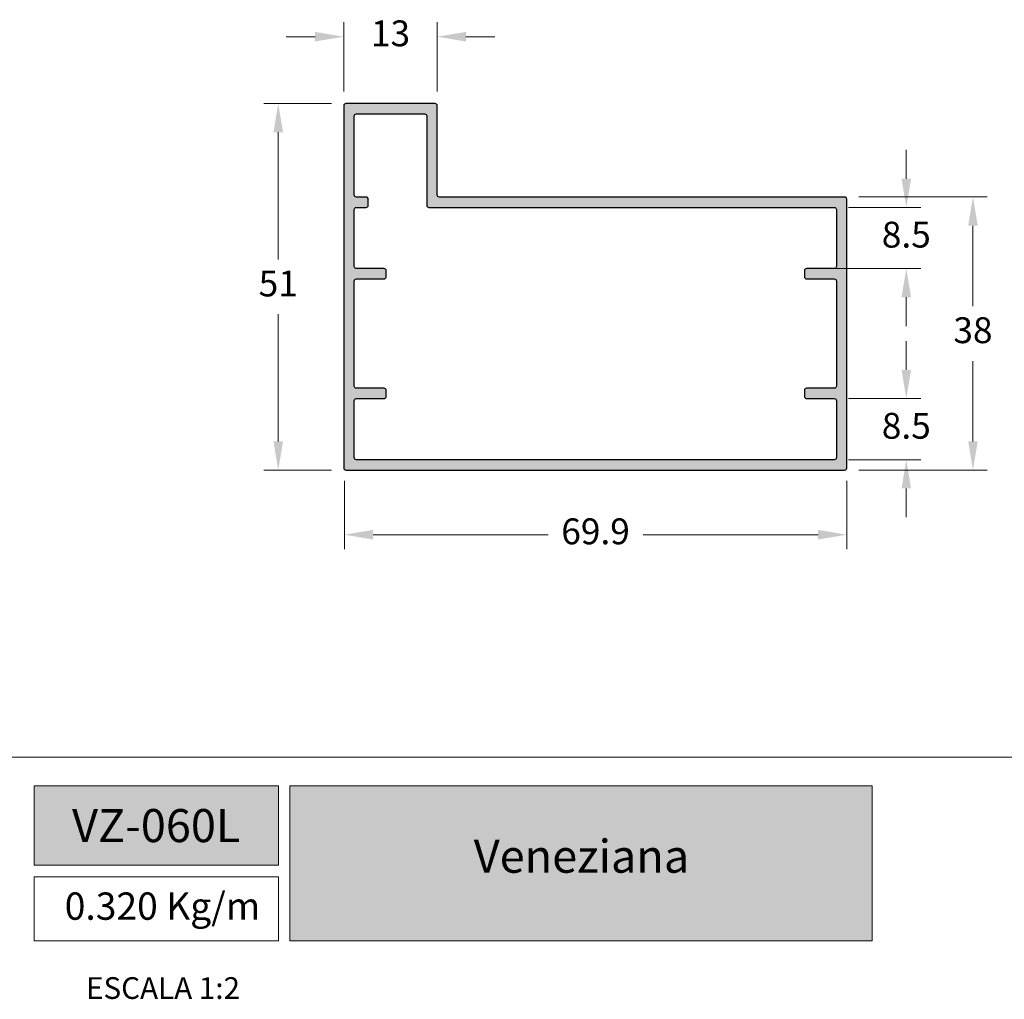
# Model space of a CAD drawing. Units: millimetres. Extents: x 8836 to 12417, y -842 to -148.
# Drawn here: x 10546 to 10614, y -279 to -211 of the extents above; entities that cross this region are included whole.
import ezdxf

# ---------------------------------------------------------------- set-up
doc = ezdxf.new("R2010")
doc.units = ezdxf.units.MM
doc.layers.add('@BRANCO', color=7, linetype='Continuous', true_color=0xffffff)
doc.layers.add('@VERDE', color=7, linetype='Continuous', true_color=0x91bf42)
doc.layers.add('@PRETO', color=7, linetype='Continuous')
doc.styles.add('Perfil-01', font='TitilliumWeb-Light.ttf', dxfattribs={"height": 1.8})
doc.dimstyles.new('New_Cota-Perfil 1-2', dxfattribs={"dimtxt": 1.8, "dimasz": 2, "dimexe": 1, "dimexo": 1, "dimgap": 1, "dimtad": 0, "dimtih": 1, "dimtoh": 1, "dimdec": 1, "dimlfac": 2, "dimzin": 11, "dimdsep": 46, "dimtxsty": 'Perfil-01', "dimcen": 0.09, "dimadec": 1, "dimazin": 3, "dimtfac": 1, "dimtdec": 1, "dimtofl": 0, "dimtmove": 0, "dimatfit": 1, "dimfxl": 1, "dimfrac": 2, "dimtzin": 11, "dimlwd": 0, "dimlwe": 0, "dimarcsym": 0})

# ---------------------------------------------------------------- blocks, each defined once
blk = doc.blocks.new('*D47')
at = {"color": 0, "lineweight": 0}
for p, q in [((10567.24, -216.348), (10562.529, -216.348)), ((10563.529, -218.348), (10563.529, -227.187)), ((10563.529, -239.848), (10563.529, -231.01)), ((10567.24, -241.848), (10562.529, -241.848))]:
    blk.add_line(p, q, dxfattribs=at)
at = {"color": 0}
for points in [[(10563.862, -218.348), (10563.196, -218.348), (10563.529, -216.348)], [(10563.196, -239.848), (10563.862, -239.848), (10563.529, -241.848)]]:
    blk.add_solid(points, dxfattribs=at)
at = {"layer": 'Defpoints', "color": 0}
for p in [(10568.24, -216.348), (10563.529, -241.848), (10568.24, -241.848)]:
    blk.add_point(p, dxfattribs=at)
at = {"color": 0, "insert": (10563.529, -229.098), "char_height": 1.8, "attachment_point": 5, "style": 'Perfil-01'}
blk.add_mtext('51', dxfattribs=at)
blk = doc.blocks.new('*D48')
at = {"color": 0, "lineweight": 0}
for p, q in [((10568.128, -242.598), (10568.128, -247.342)), ((10603.09, -242.598), (10603.09, -247.342)), ((10570.128, -246.342), (10582.301, -246.342)), ((10601.09, -246.342), (10588.917, -246.342))]:
    blk.add_line(p, q, dxfattribs=at)
at = {"color": 0}
for points in [[(10570.128, -246.009), (10570.128, -246.676), (10568.128, -246.342)], [(10601.09, -246.676), (10601.09, -246.009), (10603.09, -246.342)]]:
    blk.add_solid(points, dxfattribs=at)
at = {"layer": 'Defpoints', "color": 0}
for p in [(10568.128, -241.598), (10603.09, -241.598), (10603.09, -246.342)]:
    blk.add_point(p, dxfattribs=at)
at = {"color": 0, "insert": (10585.609, -246.342), "char_height": 1.8, "attachment_point": 5, "style": 'Perfil-01'}
blk.add_mtext('69.9', dxfattribs=at)
blk = doc.blocks.new('*D49')
at = {"color": 0, "lineweight": 0}
for p, q in [((10603.94, -222.848), (10612.869, -222.848)), ((10611.869, -224.848), (10611.869, -230.435)), ((10611.869, -239.848), (10611.869, -234.261)), ((10603.94, -241.848), (10612.869, -241.848))]:
    blk.add_line(p, q, dxfattribs=at)
at = {"color": 0}
for points in [[(10612.202, -224.848), (10611.536, -224.848), (10611.869, -222.848)], [(10611.536, -239.848), (10612.202, -239.848), (10611.869, -241.848)]]:
    blk.add_solid(points, dxfattribs=at)
at = {"layer": 'Defpoints', "color": 0}
for p in [(10602.94, -222.848), (10602.94, -241.848), (10611.869, -241.848)]:
    blk.add_point(p, dxfattribs=at)
at = {"color": 0, "insert": (10611.869, -232.348), "char_height": 1.8, "attachment_point": 5, "style": 'Perfil-01'}
blk.add_mtext('38', dxfattribs=at)
blk = doc.blocks.new('*D50')
at = {"color": 0, "lineweight": 0}
for p, q in [((10568.09, -215.498), (10568.09, -210.694)), ((10574.59, -215.498), (10574.59, -210.694)), ((10566.09, -211.694), (10564.09, -211.694)), ((10576.59, -211.694), (10578.59, -211.694))]:
    blk.add_line(p, q, dxfattribs=at)
at = {"color": 0}
for points in [[(10566.09, -212.027), (10566.09, -211.36), (10568.09, -211.694)], [(10576.59, -211.36), (10576.59, -212.027), (10574.59, -211.694)]]:
    blk.add_solid(points, dxfattribs=at)
at = {"layer": 'Defpoints', "color": 0}
for p in [(10574.59, -211.694), (10568.09, -216.498), (10574.59, -216.498)]:
    blk.add_point(p, dxfattribs=at)
at = {"color": 0, "insert": (10571.34, -211.694), "char_height": 1.8, "attachment_point": 5, "style": 'Perfil-01'}
blk.add_mtext('13', dxfattribs=at)
blk = doc.blocks.new('*D51')
at = {"color": 0, "lineweight": 0}
for p, q in [((10607.232, -221.573), (10607.232, -219.573)), ((10603.215, -223.573), (10608.232, -223.573)), ((10601.29, -227.823), (10608.232, -227.823)), ((10607.232, -229.823), (10607.232, -231.823))]:
    blk.add_line(p, q, dxfattribs=at)
at = {"color": 0}
for points in [[(10606.899, -221.573), (10607.565, -221.573), (10607.232, -223.573)], [(10607.565, -229.823), (10606.899, -229.823), (10607.232, -227.823)]]:
    blk.add_solid(points, dxfattribs=at)
at = {"layer": 'Defpoints', "color": 0}
for p in [(10602.215, -223.573), (10600.29, -227.823), (10607.232, -227.823)]:
    blk.add_point(p, dxfattribs=at)
at = {"color": 0, "insert": (10607.232, -225.698), "char_height": 1.8, "attachment_point": 5, "style": 'Perfil-01'}
blk.add_mtext('8.5', dxfattribs=at)
blk = doc.blocks.new('*D52')
at = {"color": 0, "lineweight": 0}
for p, q in [((10607.232, -234.873), (10607.232, -232.873)), ((10603.215, -236.873), (10608.232, -236.873)), ((10603.215, -241.123), (10608.232, -241.123)), ((10607.232, -243.123), (10607.232, -245.123))]:
    blk.add_line(p, q, dxfattribs=at)
at = {"color": 0}
for points in [[(10606.899, -234.873), (10607.565, -234.873), (10607.232, -236.873)], [(10607.565, -243.123), (10606.899, -243.123), (10607.232, -241.123)]]:
    blk.add_solid(points, dxfattribs=at)
at = {"layer": 'Defpoints', "color": 0}
for p in [(10602.215, -236.873), (10602.215, -241.123), (10607.232, -241.123)]:
    blk.add_point(p, dxfattribs=at)
at = {"color": 0, "insert": (10607.232, -238.998), "char_height": 1.8, "attachment_point": 5, "style": 'Perfil-01'}
blk.add_mtext('8.5', dxfattribs=at)

msp = doc.modelspace()

# ---------------------------------------------------------------- hatches: boundary and pattern name
at = {"layer": '@PRETO'}
h = msp.add_hatch(color=256, dxfattribs=at)
edge = h.paths.add_edge_path()
edge.add_ellipse((10568.2399, -241.6982), major_axis=(0.0503, 0.1413), ratio=1, start_angle=109.57259, end_angle=199.57259)
edge.add_line((10568.2399, -241.8482), (10602.9399, -241.8482))
edge.add_ellipse((10602.9399, -241.6982), major_axis=(0.0657, 0.1348), ratio=1, start_angle=205.99112, end_angle=295.99112)
edge.add_line((10603.0899, -241.6982), (10603.0899, -222.9982))
edge.add_ellipse((10602.9399, -222.9982), major_axis=(0.0171, -0.149), ratio=1, start_angle=83.453784, end_angle=173.453784)
edge.add_line((10602.9399, -222.8482), (10574.7399, -222.8482))
edge.add_ellipse((10574.7399, -222.6982), major_axis=(-0.0324, -0.1465), ratio=1, start_angle=282.472419, end_angle=372.472419, ccw=False)
edge.add_line((10574.5899, -222.6982), (10574.5899, -216.4982))
edge.add_ellipse((10574.4399, -216.4982), major_axis=(0.0324, -0.1465), ratio=1, start_angle=77.527581, end_angle=167.527581)
edge.add_line((10574.4399, -216.3482), (10568.2399, -216.3482))
edge.add_ellipse((10568.2399, -216.4982), major_axis=(0.0936, 0.1172), ratio=1, start_angle=38.624203, end_angle=128.624203)
edge.add_line((10568.0899, -216.4982), (10568.0899, -241.6982))
edge = h.paths.add_edge_path(flags=16)
edge.add_ellipse((10568.9649, -235.9982), major_axis=(0.0324, -0.1465), ratio=1, start_angle=257.527581, end_angle=347.527581)
edge.add_line((10568.9649, -236.1482), (10570.8899, -236.1482))
edge.add_ellipse((10570.8899, -236.2982), major_axis=(-0.0324, -0.1465), ratio=1, start_angle=462.472419, end_angle=552.472419, ccw=False)
edge.add_line((10571.0399, -236.2982), (10571.0399, -236.7232))
edge.add_ellipse((10570.8899, -236.7232), major_axis=(-0.0324, 0.1465), ratio=1, start_angle=527.527581, end_angle=617.527581, ccw=False)
edge.add_line((10570.8899, -236.8732), (10568.9649, -236.8732))
edge.add_ellipse((10568.9649, -237.0232), major_axis=(0.0503, 0.1413), ratio=1, start_angle=19.57259, end_angle=109.57259)
edge.add_line((10568.8149, -237.0232), (10568.8149, -240.9732))
edge.add_ellipse((10568.9649, -240.9732), major_axis=(0.0685, -0.1334), ratio=1, start_angle=242.813376, end_angle=332.813376)
edge.add_line((10568.9649, -241.1232), (10569.8788, -241.1232))
edge.add_line((10569.8788, -241.1232), (10602.2149, -241.1232))
edge.add_ellipse((10602.2149, -240.9732), major_axis=(0.0324, 0.1465), ratio=1, start_angle=192.472419, end_angle=282.472419)
edge.add_line((10602.3649, -240.9732), (10602.3649, -237.0232))
edge.add_ellipse((10602.2149, -237.0232), major_axis=(0.0626, 0.1363), ratio=1, start_angle=294.652837, end_angle=384.652837)
edge.add_line((10602.2149, -236.8732), (10600.2899, -236.8732))
edge.add_ellipse((10600.2899, -236.7232), major_axis=(-0.0503, -0.1413), ratio=1, start_angle=289.57259, end_angle=379.57259, ccw=False)
edge.add_line((10600.1399, -236.7232), (10600.1399, -236.2982))
edge.add_ellipse((10600.2899, -236.2982), major_axis=(-0.0967, -0.1147), ratio=1, start_angle=220.120513, end_angle=310.120513, ccw=False)
edge.add_line((10600.2899, -236.1482), (10602.2149, -236.1482))
edge.add_ellipse((10602.2149, -235.9982), major_axis=(0.0324, -0.1465), ratio=1, start_angle=347.527581, end_angle=437.527581)
edge.add_line((10602.3649, -235.9982), (10602.3649, -228.6982))
edge.add_ellipse((10602.2149, -228.6982), major_axis=(0.0626, 0.1363), ratio=1, start_angle=294.652837, end_angle=384.652837)
edge.add_line((10602.2149, -228.5482), (10600.2899, -228.5482))
edge.add_ellipse((10600.2899, -228.3982), major_axis=(-0.0503, -0.1413), ratio=1, start_angle=289.57259, end_angle=379.57259, ccw=False)
edge.add_line((10600.1399, -228.3982), (10600.1399, -227.9732))
edge.add_ellipse((10600.2899, -227.9732), major_axis=(-0.0921, -0.1184), ratio=1, start_angle=217.902921, end_angle=307.902921, ccw=False)
edge.add_line((10600.2899, -227.8232), (10602.2149, -227.8232))
edge.add_ellipse((10602.2149, -227.6732), major_axis=(0.0324, -0.1465), ratio=1, start_angle=347.527581, end_angle=437.527581)
edge.add_line((10602.3649, -227.6732), (10602.3649, -223.7232))
edge.add_ellipse((10602.2149, -223.7232), major_axis=(0.1061, -0.1061), ratio=1, start_angle=45, end_angle=135)
edge.add_line((10602.2149, -223.5732), (10574.0149, -223.5732))
edge.add_ellipse((10574.0149, -223.4232), major_axis=(-0.0503, -0.1413), ratio=1, start_angle=289.57259, end_angle=379.57259, ccw=False)
edge.add_line((10573.8649, -223.4232), (10573.8649, -217.2232))
edge.add_ellipse((10573.7149, -217.2232), major_axis=(0.0732, 0.1309), ratio=1, start_angle=299.219638, end_angle=389.219638)
edge.add_line((10573.7149, -217.0732), (10568.9649, -217.0732))
edge.add_ellipse((10568.9649, -217.2232), major_axis=(0.0171, -0.149), ratio=1, start_angle=173.453784, end_angle=263.453784)
edge.add_line((10568.8149, -217.2232), (10568.8149, -222.6982))
edge.add_ellipse((10568.9649, -222.6982), major_axis=(0.1061, 0.1061), ratio=1, start_angle=135, end_angle=225)
edge.add_line((10568.9649, -222.8482), (10569.6399, -222.8482))
edge.add_ellipse((10569.6399, -222.9982), major_axis=(-0.0324, -0.1465), ratio=1, start_angle=462.472419, end_angle=552.472419, ccw=False)
edge.add_line((10569.7899, -222.9982), (10569.7899, -223.4232))
edge.add_ellipse((10569.6399, -223.4232), major_axis=(-0.1061, -0.1061), ratio=1, start_angle=405, end_angle=495, ccw=False)
edge.add_line((10569.6399, -223.5732), (10568.9649, -223.5732))
edge.add_ellipse((10568.9649, -223.7232), major_axis=(0.0324, 0.1465), ratio=1, start_angle=12.472419, end_angle=102.472419)
edge.add_line((10568.8149, -223.7232), (10568.8149, -227.6732))
edge.add_ellipse((10568.9649, -227.6732), major_axis=(0.0324, -0.1465), ratio=1, start_angle=257.527581, end_angle=347.527581)
edge.add_line((10568.9649, -227.8232), (10570.8899, -227.8232))
edge.add_ellipse((10570.8899, -227.9732), major_axis=(-0.0324, -0.1465), ratio=1, start_angle=462.472419, end_angle=552.472419, ccw=False)
edge.add_line((10571.0399, -227.9732), (10571.0399, -228.3982))
edge.add_ellipse((10570.8899, -228.3982), major_axis=(-0.0087, 0.1497), ratio=1, start_angle=536.683603, end_angle=626.683603, ccw=False)
edge.add_line((10570.8899, -228.5482), (10568.9649, -228.5482))
edge.add_ellipse((10568.9649, -228.6982), major_axis=(0.0503, 0.1413), ratio=1, start_angle=19.57259, end_angle=109.57259)
edge.add_line((10568.8149, -228.6982), (10568.8149, -235.9982))
at = {"layer": '@VERDE', "lineweight": 0}
h = msp.add_hatch(color=256, dxfattribs=at)
h.dxf.hatch_style = 1
h.paths.add_polyline_path([(10546.538, -263.8224), (10546.538, -269.3388), (10563.538, -269.3388), (10563.538, -263.8224)])
h.paths.add_polyline_path([(10564.338, -263.8224), (10564.338, -274.5899), (10604.852, -274.5899), (10604.852, -263.8224)])

# ---------------------------------------------------------------- linework, layer by layer
at = {"layer": '@PRETO', "flags": 128}
for points in [[(10568.0899, -241.6982, 0.4142136), (10568.2399, -241.8482), (10602.9399, -241.8482, 0.4142136), (10603.0899, -241.6982), (10603.0899, -222.9982, 0.4142136), (10602.9399, -222.8482), (10574.7399, -222.8482, -0.4142136), (10574.5899, -222.6982), (10574.5899, -216.4982, 0.4142136), (10574.4399, -216.3482), (10568.2399, -216.3482, 0.4142136), (10568.0899, -216.4982)], [(10571.0399, -236.2982, 0.4142136), (10570.8899, -236.1482), (10568.9649, -236.1482, -0.4142136), (10568.8149, -235.9982), (10568.8149, -228.6982, -0.4142136), (10568.9649, -228.5482), (10570.8899, -228.5482, 0.4142136), (10571.0399, -228.3982), (10571.0399, -227.9732, 0.4142136), (10570.8899, -227.8232), (10568.9649, -227.8232, -0.4142136), (10568.8149, -227.6732), (10568.8149, -223.7232, -0.4142136), (10568.9649, -223.5732), (10569.6399, -223.5732, 0.4142136), (10569.7899, -223.4232), (10569.7899, -222.9982, 0.4142136), (10569.6399, -222.8482), (10568.9649, -222.8482, -0.4142136), (10568.8149, -222.6982), (10568.8149, -217.2232, -0.4142136), (10568.9649, -217.0732), (10573.7149, -217.0732, -0.4142136), (10573.8649, -217.2232), (10573.8649, -223.4232, 0.4142136), (10574.0149, -223.5732), (10602.2149, -223.5732, -0.4142136), (10602.3649, -223.7232), (10602.3649, -227.6732, -0.4142136), (10602.2149, -227.8232), (10600.2899, -227.8232, 0.4142136), (10600.1399, -227.9732), (10600.1399, -228.3982, 0.4142136), (10600.2899, -228.5482), (10602.2149, -228.5482, -0.4142136), (10602.3649, -228.6982), (10602.3649, -235.9982, -0.4142136), (10602.2149, -236.1482), (10600.2899, -236.1482, 0.4142136), (10600.1399, -236.2982), (10600.1399, -236.7232, 0.4142136), (10600.2899, -236.8732), (10602.2149, -236.8732, -0.4142136), (10602.3649, -237.0232), (10602.3649, -240.9732, -0.4142136), (10602.2149, -241.1232), (10569.8788, -241.1232), (10568.9649, -241.1232, -0.4142136), (10568.8149, -240.9732), (10568.8149, -237.0232, -0.4142136), (10568.9649, -236.8732), (10570.8899, -236.8732, 0.4142136), (10571.0399, -236.7232)]]:
    msp.add_lwpolyline(points, format="xyb", close=True, dxfattribs=at)
at = {"layer": '@VERDE', "lineweight": 0}
msp.add_line((10449.538, -261.8224), (10639.538, -261.8224), dxfattribs=at)
for points in [[(10546.538, -263.8224), (10563.538, -263.8224), (10563.538, -269.3388), (10546.538, -269.3388)], [(10564.338, -263.8224), (10604.852, -263.8224), (10604.852, -274.5899), (10564.338, -274.5899)], [(10546.538, -270.1388), (10563.538, -270.1388), (10563.538, -274.5899), (10546.538, -274.5899)]]:
    msp.add_lwpolyline(points, close=True, dxfattribs=at)

# ---------------------------------------------------------------- texts
at = {"layer": '@BRANCO', "lineweight": -3, "char_height": 2.3, "attachment_point": 5, "style": 'Perfil-01'}
for s, insert, width in [('\\pxqc;{\\fTitillium Web|b1|i0|c0|p2;VZ-060L}', (10555.038, -266.5806), 30.088785), ('{\\fTitillium Web|b1|i0|c0|p2;Veneziana}', (10584.6305, -268.7105), 38.441604)]:
    msp.add_mtext(s, dxfattribs=dict(at, insert=insert, width=width))
at = {"layer": '@VERDE', "lineweight": 0, "style": 'Perfil-01'}
for s, insert, char_height, width, attachment_point in [('0.320 Kg/m', (10548.6713, -271.2327), 1.9, 17.444876, 1), ('\\pxqc;ESCALA 1:2', (10555.5111, -277.8833), 1.512, 21.06215, 5)]:
    msp.add_mtext(s, dxfattribs=dict(at, insert=insert, char_height=char_height, width=width, attachment_point=attachment_point))

# ---------------------------------------------------------------- dimensions: what is measured, and where the dimension line sits
at = {"layer": '@PRETO'}
for base, p1, p2, picture, middle in [((10574.5899, -211.6937), (10568.0899, -216.4982), (10574.5899, -216.4982), '*D50', (10571.3399, -211.6937)), ((10603.0899, -246.3424), (10568.1283, -241.598), (10603.0899, -241.598), '*D48', (10585.6091, -246.3424))]:
    dim = msp.add_linear_dim(base=base, p1=p1, p2=p2, dimstyle='New_Cota-Perfil 1-2', dxfattribs=at)
    dim.commit()
    dim.dimension.update_dxf_attribs({"geometry": picture, "text_midpoint": middle})
for base, p1, p2, picture, middle in [((10563.5288, -241.8482), (10568.2399, -216.3482), (10568.2399, -241.8482), '*D47', (10563.5288, -229.0982)), ((10607.232, -227.8232), (10602.2149, -223.5732), (10600.2899, -227.8232), '*D51', (10607.232, -225.6982)), ((10611.8689, -241.8482), (10602.9399, -222.8482), (10602.9399, -241.8482), '*D49', (10611.8689, -232.3482)), ((10607.232, -241.1232), (10602.2149, -236.8732), (10602.2149, -241.1232), '*D52', (10607.232, -238.9982))]:
    dim = msp.add_linear_dim(base=base, p1=p1, p2=p2, angle=90, dimstyle='New_Cota-Perfil 1-2', dxfattribs=at)
    dim.commit()
    dim.dimension.update_dxf_attribs({"geometry": picture, "text_midpoint": middle})

doc.saveas('drawing.dxf')
